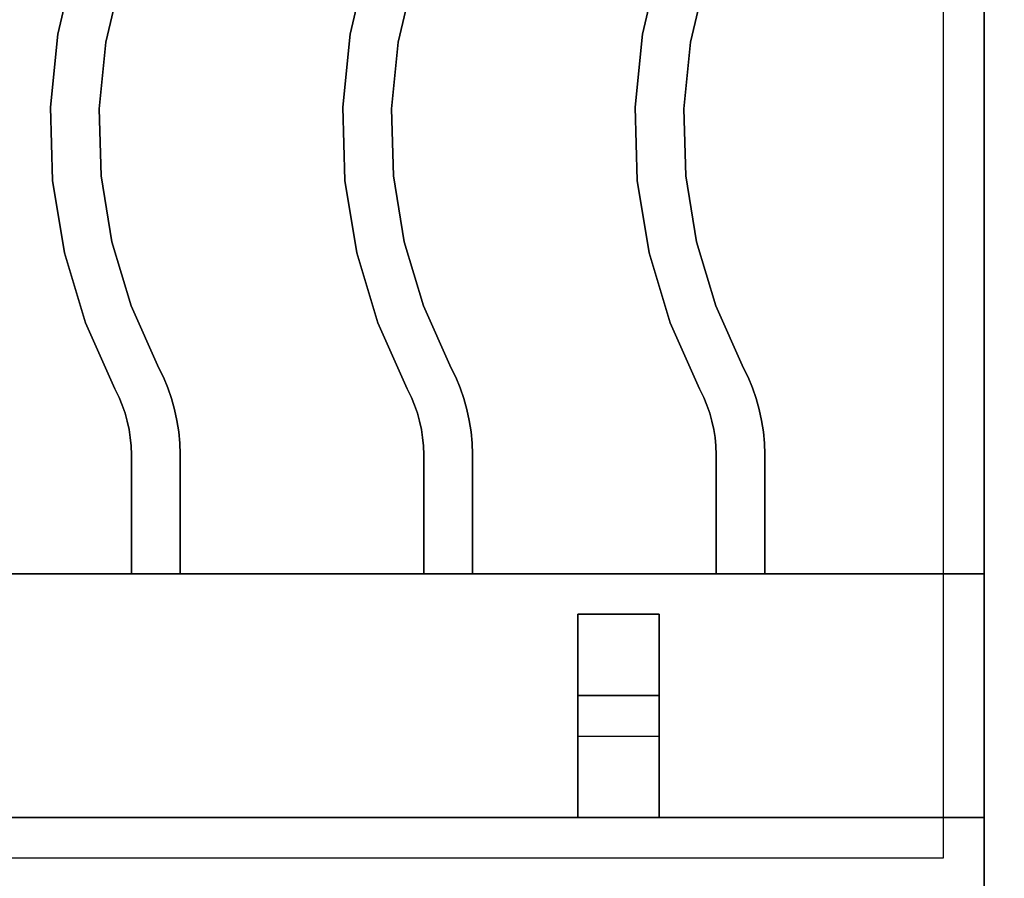
# Model space of a CAD drawing. Extents: x -88 to 88, y -21 to 21.
# Drawn here: x -13 to -7, y -13 to -8 of the extents above; entities that cross this region are included whole.
import ezdxf

# ---------------------------------------------------------------- set-up
doc = ezdxf.new("R2010")
doc.units = 0
doc.layers.add('3D-CASTIRON', color=251, linetype='CONTINUOUS')
doc.layers.add('3D-FLAT', color=7, linetype='CONTINUOUS')

msp = doc.modelspace()

# ---------------------------------------------------------------- linework, layer by layer
at = {"layer": '3D-CASTIRON'}
for points in [[(-7.5, 0.5, 35), (-19.5, 0.5, 35), (-19.5, -13, 35), (-7.5, -13, 35)], [(4.5, 0.5, 35), (-7.5, 0.5, 35), (-7.5, -13, 35), (4.5, -13, 35)], [(-7.75, 0.25, 35), (-19.25, 0.25, 35), (-19.25, -12.75, 35), (-7.75, -12.75, 35)], [(-13.203, -7.6795, 36), (-13.203, -7.6795, 35.5), (-13.0999, -7.2403, 35.5), (-13.0999, -7.2403, 36)], [(-11.403, -7.6795, 36), (-11.403, -7.6795, 35.5), (-11.2999, -7.2403, 35.5), (-11.2999, -7.2403, 36)], [(-9.603, -7.6795, 36), (-9.603, -7.6795, 35.5), (-9.4999, -7.2403, 35.5), (-9.4999, -7.2403, 36)], [(-12.9065, -7.729, 36), (-12.9065, -7.729, 35.5), (-12.8123, -7.328, 35.5), (-12.8123, -7.328, 36)], [(-11.1065, -7.729, 36), (-11.1065, -7.729, 35.5), (-11.0123, -7.328, 35.5), (-11.0123, -7.328, 36)], [(-9.3065, -7.729, 36), (-9.3065, -7.729, 35.5), (-9.2123, -7.328, 35.5), (-9.2123, -7.328, 36)], [(-13.2482, -8.1283, 36), (-13.2482, -8.1283, 35.5), (-13.203, -7.6795, 35.5), (-13.203, -7.6795, 36)], [(-11.4482, -8.1283, 36), (-11.4482, -8.1283, 35.5), (-11.403, -7.6795, 35.5), (-11.403, -7.6795, 36)], [(-9.6482, -8.1283, 36), (-9.6482, -8.1283, 35.5), (-9.603, -7.6795, 35.5), (-9.603, -7.6795, 36)], [(-12.9477, -8.1389, 36), (-12.9477, -8.1389, 35.5), (-12.9065, -7.729, 35.5), (-12.9065, -7.729, 36)], [(-11.1477, -8.1389, 36), (-11.1477, -8.1389, 35.5), (-11.1065, -7.729, 35.5), (-11.1065, -7.729, 36)], [(-9.3477, -8.1389, 36), (-9.3477, -8.1389, 35.5), (-9.3065, -7.729, 35.5), (-9.3065, -7.729, 36)], [(-13.2346, -8.5793, 36), (-13.2346, -8.5793, 35.5), (-13.2482, -8.1283, 35.5), (-13.2482, -8.1283, 36)], [(-12.9354, -8.5507, 36), (-12.9354, -8.5507, 35.5), (-12.9477, -8.1389, 35.5), (-12.9477, -8.1389, 36)], [(-11.4346, -8.5793, 36), (-11.4346, -8.5793, 35.5), (-11.4482, -8.1283, 35.5), (-11.4482, -8.1283, 36)], [(-11.1354, -8.5507, 36), (-11.1354, -8.5507, 35.5), (-11.1477, -8.1389, 35.5), (-11.1477, -8.1389, 36)], [(-9.6346, -8.5793, 36), (-9.6346, -8.5793, 35.5), (-9.6482, -8.1283, 35.5), (-9.6482, -8.1283, 36)], [(-9.3354, -8.5507, 36), (-9.3354, -8.5507, 35.5), (-9.3477, -8.1389, 35.5), (-9.3477, -8.1389, 36)], [(-13.1626, -9.0246, 36), (-13.1626, -9.0246, 35.5), (-13.2346, -8.5793, 35.5), (-13.2346, -8.5793, 36)], [(-12.8696, -8.9573, 36), (-12.8696, -8.9573, 35.5), (-12.9354, -8.5507, 35.5), (-12.9354, -8.5507, 36)], [(-11.3626, -9.0246, 36), (-11.3626, -9.0246, 35.5), (-11.4346, -8.5793, 35.5), (-11.4346, -8.5793, 36)], [(-11.0696, -8.9573, 36), (-11.0696, -8.9573, 35.5), (-11.1354, -8.5507, 35.5), (-11.1354, -8.5507, 36)], [(-9.5626, -9.0246, 36), (-9.5626, -9.0246, 35.5), (-9.6346, -8.5793, 35.5), (-9.6346, -8.5793, 36)], [(-9.2696, -8.9573, 36), (-9.2696, -8.9573, 35.5), (-9.3354, -8.5507, 35.5), (-9.3354, -8.5507, 36)], [(-12.7515, -9.352, 36), (-12.7515, -9.352, 35.5), (-12.8696, -8.9573, 35.5), (-12.8696, -8.9573, 36)], [(-10.9515, -9.352, 36), (-10.9515, -9.352, 35.5), (-11.0696, -8.9573, 35.5), (-11.0696, -8.9573, 36)], [(-9.1515, -9.352, 36), (-9.1515, -9.352, 35.5), (-9.2696, -8.9573, 35.5), (-9.2696, -8.9573, 36)], [(-13.0332, -9.4567, 36), (-13.0332, -9.4567, 35.5), (-13.1626, -9.0246, 35.5), (-13.1626, -9.0246, 36)], [(-11.2332, -9.4567, 36), (-11.2332, -9.4567, 35.5), (-11.3626, -9.0246, 35.5), (-11.3626, -9.0246, 36)], [(-9.4332, -9.4567, 36), (-9.4332, -9.4567, 35.5), (-9.5626, -9.0246, 35.5), (-9.5626, -9.0246, 36)], [(-12.5801, -9.7345, 36), (-12.5801, -9.7345, 35.5), (-12.7515, -9.352, 35.5), (-12.7515, -9.352, 36)], [(-10.7801, -9.7345, 36), (-10.7801, -9.7345, 35.5), (-10.9515, -9.352, 35.5), (-10.9515, -9.352, 36)], [(-8.9801, -9.7345, 36), (-8.9801, -9.7345, 35.5), (-9.1515, -9.352, 35.5), (-9.1515, -9.352, 36)], [(-12.8518, -9.8619, 36), (-12.8518, -9.8619, 35.5), (-13.0332, -9.4567, 35.5), (-13.0332, -9.4567, 36)], [(-11.0518, -9.8619, 36), (-11.0518, -9.8619, 35.5), (-11.2332, -9.4567, 35.5), (-11.2332, -9.4567, 36)], [(-9.2518, -9.8619, 36), (-9.2518, -9.8619, 35.5), (-9.4332, -9.4567, 35.5), (-9.4332, -9.4567, 36)], [(-12.5525, -9.7908, 36), (-12.5525, -9.7908, 35.5), (-12.5801, -9.7345, 35.5), (-12.5801, -9.7345, 36)], [(-10.7525, -9.7908, 36), (-10.7525, -9.7908, 35.5), (-10.7801, -9.7345, 35.5), (-10.7801, -9.7345, 36)], [(-8.9525, -9.7908, 36), (-8.9525, -9.7908, 35.5), (-8.9801, -9.7345, 35.5), (-8.9801, -9.7345, 36)], [(-12.5256, -9.8553, 36), (-12.5256, -9.8553, 35.5), (-12.5525, -9.7908, 35.5), (-12.5525, -9.7908, 36)], [(-10.7256, -9.8553, 36), (-10.7256, -9.8553, 35.5), (-10.7525, -9.7908, 35.5), (-10.7525, -9.7908, 36)], [(-8.9256, -9.8553, 36), (-8.9256, -9.8553, 35.5), (-8.9525, -9.7908, 35.5), (-8.9525, -9.7908, 36)], [(-12.8259, -9.9147, 36), (-12.8259, -9.9147, 35.5), (-12.8518, -9.8619, 35.5), (-12.8518, -9.8619, 36)], [(-12.5026, -9.9214, 36), (-12.5026, -9.9214, 35.5), (-12.5256, -9.8553, 35.5), (-12.5256, -9.8553, 36)], [(-11.0259, -9.9147, 36), (-11.0259, -9.9147, 35.5), (-11.0518, -9.8619, 35.5), (-11.0518, -9.8619, 36)], [(-10.7026, -9.9214, 36), (-10.7026, -9.9214, 35.5), (-10.7256, -9.8553, 35.5), (-10.7256, -9.8553, 36)], [(-9.2259, -9.9147, 36), (-9.2259, -9.9147, 35.5), (-9.2518, -9.8619, 35.5), (-9.2518, -9.8619, 36)], [(-8.9026, -9.9214, 36), (-8.9026, -9.9214, 35.5), (-8.9256, -9.8553, 35.5), (-8.9256, -9.8553, 36)], [(-12.806, -9.9624, 36), (-12.806, -9.9624, 35.5), (-12.8259, -9.9147, 35.5), (-12.8259, -9.9147, 36)], [(-12.4838, -9.9887, 36), (-12.4838, -9.9887, 35.5), (-12.5026, -9.9214, 35.5), (-12.5026, -9.9214, 36)], [(-11.006, -9.9624, 36), (-11.006, -9.9624, 35.5), (-11.0259, -9.9147, 35.5), (-11.0259, -9.9147, 36)], [(-10.6838, -9.9887, 36), (-10.6838, -9.9887, 35.5), (-10.7026, -9.9214, 35.5), (-10.7026, -9.9214, 36)], [(-9.206, -9.9624, 36), (-9.206, -9.9624, 35.5), (-9.2259, -9.9147, 35.5), (-9.2259, -9.9147, 36)], [(-8.8838, -9.9887, 36), (-8.8838, -9.9887, 35.5), (-8.9026, -9.9214, 35.5), (-8.9026, -9.9214, 36)], [(-12.789, -10.0112, 36), (-12.789, -10.0112, 35.5), (-12.806, -9.9624, 35.5), (-12.806, -9.9624, 36)], [(-12.469, -10.057, 36), (-12.469, -10.057, 35.5), (-12.4838, -9.9887, 35.5), (-12.4838, -9.9887, 36)], [(-10.989, -10.0112, 36), (-10.989, -10.0112, 35.5), (-11.006, -9.9624, 35.5), (-11.006, -9.9624, 36)], [(-10.669, -10.057, 36), (-10.669, -10.057, 35.5), (-10.6838, -9.9887, 35.5), (-10.6838, -9.9887, 36)], [(-9.189, -10.0112, 36), (-9.189, -10.0112, 35.5), (-9.206, -9.9624, 35.5), (-9.206, -9.9624, 36)], [(-8.869, -10.057, 36), (-8.869, -10.057, 35.5), (-8.8838, -9.9887, 35.5), (-8.8838, -9.9887, 36)], [(-12.7751, -10.0609, 36), (-12.7751, -10.0609, 35.5), (-12.789, -10.0112, 35.5), (-12.789, -10.0112, 36)], [(-12.7642, -10.1114, 36), (-12.7642, -10.1114, 35.5), (-12.7751, -10.0609, 35.5), (-12.7751, -10.0609, 36)], [(-12.4584, -10.1261, 36), (-12.4584, -10.1261, 35.5), (-12.469, -10.057, 35.5), (-12.469, -10.057, 36)], [(-10.9751, -10.0609, 36), (-10.9751, -10.0609, 35.5), (-10.989, -10.0112, 35.5), (-10.989, -10.0112, 36)], [(-10.9642, -10.1114, 36), (-10.9642, -10.1114, 35.5), (-10.9751, -10.0609, 35.5), (-10.9751, -10.0609, 36)], [(-10.6584, -10.1261, 36), (-10.6584, -10.1261, 35.5), (-10.669, -10.057, 35.5), (-10.669, -10.057, 36)], [(-9.1751, -10.0609, 36), (-9.1751, -10.0609, 35.5), (-9.189, -10.0112, 35.5), (-9.189, -10.0112, 36)], [(-9.1642, -10.1114, 36), (-9.1642, -10.1114, 35.5), (-9.1751, -10.0609, 35.5), (-9.1751, -10.0609, 36)], [(-8.8584, -10.1261, 36), (-8.8584, -10.1261, 35.5), (-8.869, -10.057, 35.5), (-8.869, -10.057, 36)], [(-12.7563, -10.1625, 36), (-12.7563, -10.1625, 35.5), (-12.7642, -10.1114, 35.5), (-12.7642, -10.1114, 36)], [(-10.9563, -10.1625, 36), (-10.9563, -10.1625, 35.5), (-10.9642, -10.1114, 35.5), (-10.9642, -10.1114, 36)], [(-9.1563, -10.1625, 36), (-9.1563, -10.1625, 35.5), (-9.1642, -10.1114, 35.5), (-9.1642, -10.1114, 36)], [(-12.7516, -10.2139, 36), (-12.7516, -10.2139, 35.5), (-12.7563, -10.1625, 35.5), (-12.7563, -10.1625, 36)], [(-12.4521, -10.1957, 36), (-12.4521, -10.1957, 35.5), (-12.4584, -10.1261, 35.5), (-12.4584, -10.1261, 36)], [(-10.9516, -10.2139, 36), (-10.9516, -10.2139, 35.5), (-10.9563, -10.1625, 35.5), (-10.9563, -10.1625, 36)], [(-10.6521, -10.1957, 36), (-10.6521, -10.1957, 35.5), (-10.6584, -10.1261, 35.5), (-10.6584, -10.1261, 36)], [(-9.1516, -10.2139, 36), (-9.1516, -10.2139, 35.5), (-9.1563, -10.1625, 35.5), (-9.1563, -10.1625, 36)], [(-8.8521, -10.1957, 36), (-8.8521, -10.1957, 35.5), (-8.8584, -10.1261, 35.5), (-8.8584, -10.1261, 36)], [(-12.75, -10.2678, 36), (-12.75, -10.2678, 35.5), (-12.7516, -10.2139, 35.5), (-12.7516, -10.2139, 36)], [(-12.45, -10.2633, 36), (-12.45, -10.2633, 35.5), (-12.4521, -10.1957, 35.5), (-12.4521, -10.1957, 36)], [(-10.95, -10.2678, 36), (-10.95, -10.2678, 35.5), (-10.9516, -10.2139, 35.5), (-10.9516, -10.2139, 36)], [(-10.65, -10.2633, 36), (-10.65, -10.2633, 35.5), (-10.6521, -10.1957, 35.5), (-10.6521, -10.1957, 36)], [(-9.15, -10.2678, 36), (-9.15, -10.2678, 35.5), (-9.1516, -10.2139, 35.5), (-9.1516, -10.2139, 36)], [(-8.85, -10.2633, 36), (-8.85, -10.2633, 35.5), (-8.8521, -10.1957, 35.5), (-8.8521, -10.1957, 36)], [(-12.75, -11, 36), (-12.75, -11, 35.5), (-12.75, -10.2678, 35.5), (-12.75, -10.2678, 36)], [(-12.45, -11, 36), (-12.45, -11, 35.5), (-12.45, -10.2633, 35.5), (-12.45, -10.2633, 36)], [(-10.95, -11, 36), (-10.95, -11, 35.5), (-10.95, -10.2678, 35.5), (-10.95, -10.2678, 36)], [(-10.65, -11, 36), (-10.65, -11, 35.5), (-10.65, -10.2633, 35.5), (-10.65, -10.2633, 36)], [(-9.15, -11, 36), (-9.15, -11, 35.5), (-9.15, -10.2678, 35.5), (-9.15, -10.2678, 36)], [(-8.85, -11, 36), (-8.85, -11, 35.5), (-8.85, -10.2633, 35.5), (-8.85, -10.2633, 36)], [(-7.5, -11, 35.5), (-19.5, -11, 35.5), (-19.5, -11, 36), (-7.5, -11, 36)], [(-7.5, -11, 36), (-19.5, -11, 36), (-19.5, -12.5, 36), (-7.5, -12.5, 36)], [(-7.5, -11, 35.5), (-19.5, -11, 35.5), (-19.5, -12.5, 35.5), (-7.5, -12.5, 35.5)], [(-12.75, -11, 36), (-12.75, -11, 35.5), (-12.45, -11, 35.5), (-12.45, -11, 36)], [(-10.95, -11, 36), (-10.95, -11, 35.5), (-10.65, -11, 35.5), (-10.65, -11, 36)], [(-9.15, -11, 36), (-9.15, -11, 35.5), (-8.85, -11, 35.5), (-8.85, -11, 36)], [(-7.5, -11, 35.5), (-7.5, -12.5, 35.5), (-7.5, -12.5, 36), (-7.5, -11, 36)], [(-10, -11.25, 35.25), (-10, -12.5, 35.25), (-10, -12.5, 35.5), (-10, -11.25, 35.5)], [(-10, -11.25, 35.25), (-9.5, -11.25, 35.25), (-9.5, -11.25, 35.5), (-10, -11.25, 35.5)], [(-10, -11.25, 35.5), (-9.5, -11.25, 35.5), (-9.5, -12.5, 35.5), (-10, -12.5, 35.5)], [(-10, -11.25, 35.25), (-9.5, -11.25, 35.25), (-9.5, -12.5, 35.25), (-10, -12.5, 35.25)], [(-9.5, -11.25, 35.25), (-9.5, -12.5, 35.25), (-9.5, -12.5, 35.5), (-9.5, -11.25, 35.5)], [(-10, -11.75, 35.25), (-10, -12, 35), (-9.5, -12, 35), (-9.5, -11.75, 35.25)], [(-10, -12.5, 35.25), (-10, -11.75, 35.25), (-9.5, -11.75, 35.25), (-9.5, -12.5, 35.25)], [(-10, -12.5, 35.25), (-10, -11.75, 35.25), (-10, -12, 35), (-10, -12.5, 35)], [(-9.5, -12.5, 35.25), (-9.5, -11.75, 35.25), (-9.5, -12, 35), (-9.5, -12.5, 35)], [(-10, -12.5, 35), (-10, -12, 35), (-9.5, -12, 35), (-9.5, -12.5, 35)], [(-7.5, -12.5, 35.5), (-19.5, -12.5, 35.5), (-19.5, -12.5, 36), (-7.5, -12.5, 36)], [(-10, -12.5, 35.25), (-10, -12.5, 35), (-9.5, -12.5, 35), (-9.5, -12.5, 35.25)], [(-10, -12.5, 35.25), (-9.5, -12.5, 35.25), (-9.5, -12.5, 35.5), (-10, -12.5, 35.5)]]:
    msp.add_3dface(points, dxfattribs=at)
at = {"layer": '3D-CASTIRON', "invisible_edges": 15}
for points in [[(-13.203, -7.6795, 35.5), (-12.9065, -7.729, 35.5), (-12.8123, -7.328, 35.5), (-13.0999, -7.2403, 35.5)], [(-13.203, -7.6795, 36), (-12.9065, -7.729, 36), (-12.8123, -7.328, 36), (-13.0999, -7.2403, 36)], [(-11.403, -7.6795, 35.5), (-11.1065, -7.729, 35.5), (-11.0123, -7.328, 35.5), (-11.2999, -7.2403, 35.5)], [(-11.403, -7.6795, 36), (-11.1065, -7.729, 36), (-11.0123, -7.328, 36), (-11.2999, -7.2403, 36)], [(-9.603, -7.6795, 35.5), (-9.3065, -7.729, 35.5), (-9.2123, -7.328, 35.5), (-9.4999, -7.2403, 35.5)], [(-9.603, -7.6795, 36), (-9.3065, -7.729, 36), (-9.2123, -7.328, 36), (-9.4999, -7.2403, 36)], [(-13.2482, -8.1283, 35.5), (-12.9477, -8.1389, 35.5), (-12.9065, -7.729, 35.5), (-13.203, -7.6795, 35.5)], [(-13.2482, -8.1283, 36), (-12.9477, -8.1389, 36), (-12.9065, -7.729, 36), (-13.203, -7.6795, 36)], [(-11.4482, -8.1283, 35.5), (-11.1477, -8.1389, 35.5), (-11.1065, -7.729, 35.5), (-11.403, -7.6795, 35.5)], [(-11.4482, -8.1283, 36), (-11.1477, -8.1389, 36), (-11.1065, -7.729, 36), (-11.403, -7.6795, 36)], [(-9.6482, -8.1283, 35.5), (-9.3477, -8.1389, 35.5), (-9.3065, -7.729, 35.5), (-9.603, -7.6795, 35.5)], [(-9.6482, -8.1283, 36), (-9.3477, -8.1389, 36), (-9.3065, -7.729, 36), (-9.603, -7.6795, 36)], [(-13.2346, -8.5793, 35.5), (-12.9354, -8.5507, 35.5), (-12.9477, -8.1389, 35.5), (-13.2482, -8.1283, 35.5)], [(-13.2346, -8.5793, 36), (-12.9354, -8.5507, 36), (-12.9477, -8.1389, 36), (-13.2482, -8.1283, 36)], [(-11.4346, -8.5793, 35.5), (-11.1354, -8.5507, 35.5), (-11.1477, -8.1389, 35.5), (-11.4482, -8.1283, 35.5)], [(-11.4346, -8.5793, 36), (-11.1354, -8.5507, 36), (-11.1477, -8.1389, 36), (-11.4482, -8.1283, 36)], [(-9.6346, -8.5793, 35.5), (-9.3354, -8.5507, 35.5), (-9.3477, -8.1389, 35.5), (-9.6482, -8.1283, 35.5)], [(-9.6346, -8.5793, 36), (-9.3354, -8.5507, 36), (-9.3477, -8.1389, 36), (-9.6482, -8.1283, 36)], [(-13.1626, -9.0246, 35.5), (-12.8696, -8.9573, 35.5), (-12.9354, -8.5507, 35.5), (-13.2346, -8.5793, 35.5)], [(-13.1626, -9.0246, 36), (-12.8696, -8.9573, 36), (-12.9354, -8.5507, 36), (-13.2346, -8.5793, 36)], [(-11.3626, -9.0246, 35.5), (-11.0696, -8.9573, 35.5), (-11.1354, -8.5507, 35.5), (-11.4346, -8.5793, 35.5)], [(-11.3626, -9.0246, 36), (-11.0696, -8.9573, 36), (-11.1354, -8.5507, 36), (-11.4346, -8.5793, 36)], [(-9.5626, -9.0246, 35.5), (-9.2696, -8.9573, 35.5), (-9.3354, -8.5507, 35.5), (-9.6346, -8.5793, 35.5)], [(-9.5626, -9.0246, 36), (-9.2696, -8.9573, 36), (-9.3354, -8.5507, 36), (-9.6346, -8.5793, 36)], [(-13.0332, -9.4567, 35.5), (-12.7515, -9.352, 35.5), (-12.8696, -8.9573, 35.5), (-13.1626, -9.0246, 35.5)], [(-13.0332, -9.4567, 36), (-12.7515, -9.352, 36), (-12.8696, -8.9573, 36), (-13.1626, -9.0246, 36)], [(-11.2332, -9.4567, 35.5), (-10.9515, -9.352, 35.5), (-11.0696, -8.9573, 35.5), (-11.3626, -9.0246, 35.5)], [(-11.2332, -9.4567, 36), (-10.9515, -9.352, 36), (-11.0696, -8.9573, 36), (-11.3626, -9.0246, 36)], [(-9.4332, -9.4567, 35.5), (-9.1515, -9.352, 35.5), (-9.2696, -8.9573, 35.5), (-9.5626, -9.0246, 35.5)], [(-9.4332, -9.4567, 36), (-9.1515, -9.352, 36), (-9.2696, -8.9573, 36), (-9.5626, -9.0246, 36)], [(-12.8518, -9.8619, 35.5), (-12.5801, -9.7345, 35.5), (-12.7515, -9.352, 35.5), (-13.0332, -9.4567, 35.5)], [(-12.8518, -9.8619, 36), (-12.5801, -9.7345, 36), (-12.7515, -9.352, 36), (-13.0332, -9.4567, 36)], [(-11.0518, -9.8619, 35.5), (-10.7801, -9.7345, 35.5), (-10.9515, -9.352, 35.5), (-11.2332, -9.4567, 35.5)], [(-11.0518, -9.8619, 36), (-10.7801, -9.7345, 36), (-10.9515, -9.352, 36), (-11.2332, -9.4567, 36)], [(-9.2518, -9.8619, 35.5), (-8.9801, -9.7345, 35.5), (-9.1515, -9.352, 35.5), (-9.4332, -9.4567, 35.5)], [(-9.2518, -9.8619, 36), (-8.9801, -9.7345, 36), (-9.1515, -9.352, 36), (-9.4332, -9.4567, 36)], [(-12.8259, -9.9147, 35.5), (-12.5525, -9.7908, 35.5), (-12.5801, -9.7345, 35.5), (-12.8518, -9.8619, 35.5)], [(-12.8259, -9.9147, 36), (-12.5525, -9.7908, 36), (-12.5801, -9.7345, 36), (-12.8518, -9.8619, 36)], [(-11.0259, -9.9147, 35.5), (-10.7525, -9.7908, 35.5), (-10.7801, -9.7345, 35.5), (-11.0518, -9.8619, 35.5)], [(-11.0259, -9.9147, 36), (-10.7525, -9.7908, 36), (-10.7801, -9.7345, 36), (-11.0518, -9.8619, 36)], [(-9.2259, -9.9147, 35.5), (-8.9525, -9.7908, 35.5), (-8.9801, -9.7345, 35.5), (-9.2518, -9.8619, 35.5)], [(-9.2259, -9.9147, 36), (-8.9525, -9.7908, 36), (-8.9801, -9.7345, 36), (-9.2518, -9.8619, 36)], [(-12.806, -9.9624, 35.5), (-12.5256, -9.8553, 35.5), (-12.5525, -9.7908, 35.5), (-12.8259, -9.9147, 35.5)], [(-12.806, -9.9624, 36), (-12.5256, -9.8553, 36), (-12.5525, -9.7908, 36), (-12.8259, -9.9147, 36)], [(-11.006, -9.9624, 35.5), (-10.7256, -9.8553, 35.5), (-10.7525, -9.7908, 35.5), (-11.0259, -9.9147, 35.5)], [(-11.006, -9.9624, 36), (-10.7256, -9.8553, 36), (-10.7525, -9.7908, 36), (-11.0259, -9.9147, 36)], [(-9.206, -9.9624, 35.5), (-8.9256, -9.8553, 35.5), (-8.9525, -9.7908, 35.5), (-9.2259, -9.9147, 35.5)], [(-9.206, -9.9624, 36), (-8.9256, -9.8553, 36), (-8.9525, -9.7908, 36), (-9.2259, -9.9147, 36)], [(-12.789, -10.0112, 35.5), (-12.5026, -9.9214, 35.5), (-12.5256, -9.8553, 35.5), (-12.806, -9.9624, 35.5)], [(-12.789, -10.0112, 36), (-12.5026, -9.9214, 36), (-12.5256, -9.8553, 36), (-12.806, -9.9624, 36)], [(-10.989, -10.0112, 35.5), (-10.7026, -9.9214, 35.5), (-10.7256, -9.8553, 35.5), (-11.006, -9.9624, 35.5)], [(-10.989, -10.0112, 36), (-10.7026, -9.9214, 36), (-10.7256, -9.8553, 36), (-11.006, -9.9624, 36)], [(-9.189, -10.0112, 35.5), (-8.9026, -9.9214, 35.5), (-8.9256, -9.8553, 35.5), (-9.206, -9.9624, 35.5)], [(-9.189, -10.0112, 36), (-8.9026, -9.9214, 36), (-8.9256, -9.8553, 36), (-9.206, -9.9624, 36)], [(-12.7751, -10.0609, 35.5), (-12.4838, -9.9887, 35.5), (-12.5026, -9.9214, 35.5), (-12.789, -10.0112, 35.5)], [(-12.7751, -10.0609, 36), (-12.4838, -9.9887, 36), (-12.5026, -9.9214, 36), (-12.789, -10.0112, 36)], [(-10.9751, -10.0609, 35.5), (-10.6838, -9.9887, 35.5), (-10.7026, -9.9214, 35.5), (-10.989, -10.0112, 35.5)], [(-10.9751, -10.0609, 36), (-10.6838, -9.9887, 36), (-10.7026, -9.9214, 36), (-10.989, -10.0112, 36)], [(-9.1751, -10.0609, 35.5), (-8.8838, -9.9887, 35.5), (-8.9026, -9.9214, 35.5), (-9.189, -10.0112, 35.5)], [(-9.1751, -10.0609, 36), (-8.8838, -9.9887, 36), (-8.9026, -9.9214, 36), (-9.189, -10.0112, 36)], [(-12.7642, -10.1114, 35.5), (-12.469, -10.057, 35.5), (-12.4838, -9.9887, 35.5), (-12.7751, -10.0609, 35.5)], [(-12.7642, -10.1114, 36), (-12.469, -10.057, 36), (-12.4838, -9.9887, 36), (-12.7751, -10.0609, 36)], [(-10.9642, -10.1114, 35.5), (-10.669, -10.057, 35.5), (-10.6838, -9.9887, 35.5), (-10.9751, -10.0609, 35.5)], [(-10.9642, -10.1114, 36), (-10.669, -10.057, 36), (-10.6838, -9.9887, 36), (-10.9751, -10.0609, 36)], [(-9.1642, -10.1114, 35.5), (-8.869, -10.057, 35.5), (-8.8838, -9.9887, 35.5), (-9.1751, -10.0609, 35.5)], [(-9.1642, -10.1114, 36), (-8.869, -10.057, 36), (-8.8838, -9.9887, 36), (-9.1751, -10.0609, 36)], [(-12.7563, -10.1625, 35.5), (-12.4584, -10.1261, 35.5), (-12.469, -10.057, 35.5), (-12.7642, -10.1114, 35.5)], [(-12.7563, -10.1625, 36), (-12.4584, -10.1261, 36), (-12.469, -10.057, 36), (-12.7642, -10.1114, 36)], [(-10.9563, -10.1625, 35.5), (-10.6584, -10.1261, 35.5), (-10.669, -10.057, 35.5), (-10.9642, -10.1114, 35.5)], [(-10.9563, -10.1625, 36), (-10.6584, -10.1261, 36), (-10.669, -10.057, 36), (-10.9642, -10.1114, 36)], [(-9.1563, -10.1625, 35.5), (-8.8584, -10.1261, 35.5), (-8.869, -10.057, 35.5), (-9.1642, -10.1114, 35.5)], [(-9.1563, -10.1625, 36), (-8.8584, -10.1261, 36), (-8.869, -10.057, 36), (-9.1642, -10.1114, 36)], [(-12.7516, -10.2139, 35.5), (-12.4521, -10.1957, 35.5), (-12.4584, -10.1261, 35.5), (-12.7563, -10.1625, 35.5)], [(-12.7516, -10.2139, 36), (-12.4521, -10.1957, 36), (-12.4584, -10.1261, 36), (-12.7563, -10.1625, 36)], [(-10.9516, -10.2139, 35.5), (-10.6521, -10.1957, 35.5), (-10.6584, -10.1261, 35.5), (-10.9563, -10.1625, 35.5)], [(-10.9516, -10.2139, 36), (-10.6521, -10.1957, 36), (-10.6584, -10.1261, 36), (-10.9563, -10.1625, 36)], [(-9.1516, -10.2139, 35.5), (-8.8521, -10.1957, 35.5), (-8.8584, -10.1261, 35.5), (-9.1563, -10.1625, 35.5)], [(-9.1516, -10.2139, 36), (-8.8521, -10.1957, 36), (-8.8584, -10.1261, 36), (-9.1563, -10.1625, 36)], [(-12.75, -10.2678, 35.5), (-12.45, -10.2633, 35.5), (-12.4521, -10.1957, 35.5), (-12.7516, -10.2139, 35.5)], [(-12.75, -10.2678, 36), (-12.45, -10.2633, 36), (-12.4521, -10.1957, 36), (-12.7516, -10.2139, 36)], [(-10.95, -10.2678, 35.5), (-10.65, -10.2633, 35.5), (-10.6521, -10.1957, 35.5), (-10.9516, -10.2139, 35.5)], [(-10.95, -10.2678, 36), (-10.65, -10.2633, 36), (-10.6521, -10.1957, 36), (-10.9516, -10.2139, 36)], [(-9.15, -10.2678, 35.5), (-8.85, -10.2633, 35.5), (-8.8521, -10.1957, 35.5), (-9.1516, -10.2139, 35.5)], [(-9.15, -10.2678, 36), (-8.85, -10.2633, 36), (-8.8521, -10.1957, 36), (-9.1516, -10.2139, 36)], [(-12.75, -11, 35.5), (-12.45, -11, 35.5), (-12.45, -10.2633, 35.5), (-12.75, -10.2678, 35.5)], [(-12.75, -11, 36), (-12.45, -11, 36), (-12.45, -10.2633, 36), (-12.75, -10.2678, 36)], [(-10.95, -11, 35.5), (-10.65, -11, 35.5), (-10.65, -10.2633, 35.5), (-10.95, -10.2678, 35.5)], [(-10.95, -11, 36), (-10.65, -11, 36), (-10.65, -10.2633, 36), (-10.95, -10.2678, 36)], [(-9.15, -11, 35.5), (-8.85, -11, 35.5), (-8.85, -10.2633, 35.5), (-9.15, -10.2678, 35.5)], [(-9.15, -11, 36), (-8.85, -11, 36), (-8.85, -10.2633, 36), (-9.15, -10.2678, 36)]]:
    msp.add_3dface(points, dxfattribs=at)
at = {"layer": '3D-FLAT'}
for points in [[(-19.4, -15.25, 26.8), (16.4, -15.25, 26.8), (16.4, 13.9, 26.8), (-19.4, 13.9, 26.8)], [(-19.4, -15.25, 6), (16.4, -15.25, 6), (16.4, 13.9, 6), (-19.4, 13.9, 6)], [(10.5, 10, 25), (10.5, -15, 25), (-16.5, -15, 25), (-16.5, 10, 25)], [(-16.5, 10, 11), (-16.5, -15, 11), (10.5, -15, 11), (10.5, 10, 11)]]:
    msp.add_3dface(points, dxfattribs=at)

doc.saveas('drawing.dxf')
